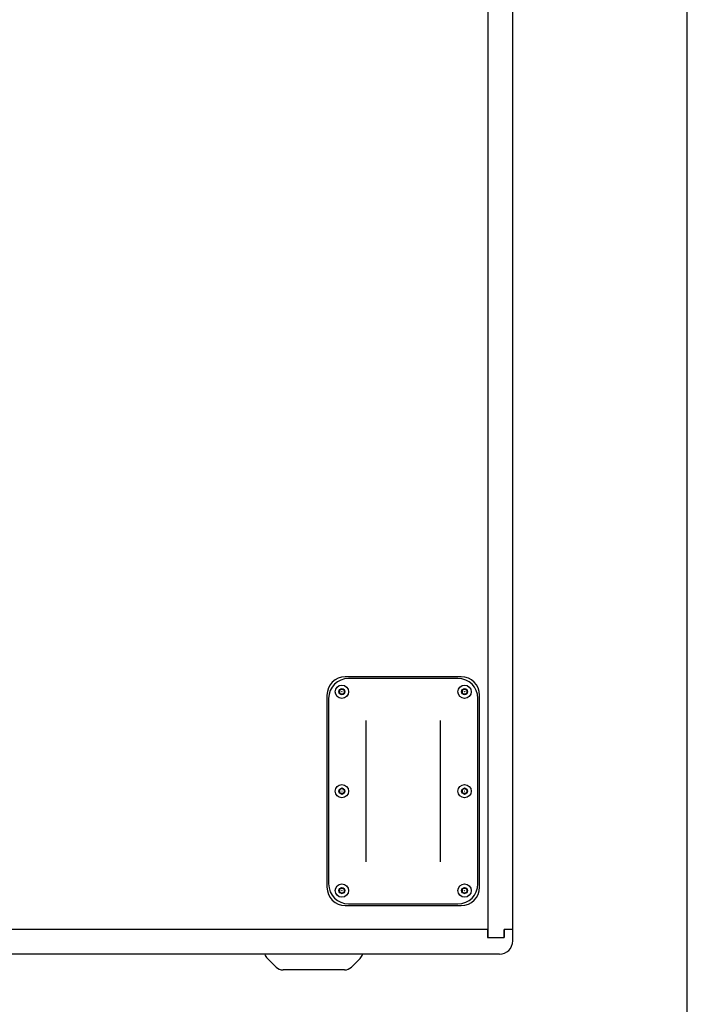
# Model space of a CAD drawing. Units: millimetres. Extents: x 0 to 3000, y 0 to 2200.
# Drawn here: x 2597 to 3000, y 594 to 1188 of the extents above; entities that cross this region are included whole.
import ezdxf

# ---------------------------------------------------------------- set-up
doc = ezdxf.new("R2010")
doc.units = ezdxf.units.MM
doc.header["$LTSCALE"] = 165
doc.layers.get('0').update_dxf_attribs({"linetype": 'CONTINUOUS'})
doc.layers.add('ROUND', color=7, linetype='CONTINUOUS')

msp = doc.modelspace()

# ---------------------------------------------------------------- linework, layer by layer
at = {"color": 7, "linetype": 'Continuous'}
for p, q in [((3000, 0), (3000, 2200)), ((2879.68, 1547.14), (2879.68, 634.34)), ((2894.68, 632.34), (2894.68, 1549.14)), ((2863.68, 791.74), (2793.68, 791.74)), ((2791.68, 784.47), (2790.18, 783.6)), ((2793.18, 783.6), (2791.68, 784.47)), ((2865.68, 784.47), (2864.18, 783.6)), ((2867.18, 783.6), (2865.68, 784.47)), ((2782.68, 780.74), (2782.68, 664.74)), ((2790.18, 783.6), (2790.18, 781.87)), ((2790.18, 781.87), (2791.68, 781)), ((2791.68, 781), (2793.18, 781.87)), ((2793.18, 781.87), (2793.18, 783.6)), ((2864.18, 783.6), (2864.18, 781.87)), ((2864.18, 781.87), (2865.68, 781)), ((2865.68, 781), (2867.18, 781.87)), ((2867.18, 781.87), (2867.18, 783.6)), ((2874.68, 664.74), (2874.68, 780.74)), ((2791.68, 724.47), (2790.18, 723.6)), ((2790.18, 723.6), (2790.18, 721.87)), ((2790.18, 721.87), (2791.68, 721)), ((2793.18, 723.6), (2791.68, 724.47)), ((2791.68, 721), (2793.18, 721.87)), ((2793.18, 721.87), (2793.18, 723.6)), ((2865.68, 724.47), (2864.18, 723.6)), ((2864.18, 723.6), (2864.18, 721.87)), ((2864.18, 721.87), (2865.68, 721)), ((2867.18, 723.6), (2865.68, 724.47)), ((2865.68, 721), (2867.18, 721.87)), ((2867.18, 721.87), (2867.18, 723.6)), ((2791.68, 664.47), (2790.18, 663.6)), ((2790.18, 663.6), (2790.18, 661.87)), ((2790.18, 661.87), (2791.68, 661)), ((2793.18, 663.6), (2791.68, 664.47)), ((2791.68, 661), (2793.18, 661.87)), ((2793.18, 661.87), (2793.18, 663.6)), ((2865.68, 664.47), (2864.18, 663.6)), ((2864.18, 663.6), (2864.18, 661.87)), ((2864.18, 661.87), (2865.68, 661)), ((2867.18, 663.6), (2865.68, 664.47)), ((2865.68, 661), (2867.18, 661.87)), ((2867.18, 661.87), (2867.18, 663.6)), ((2793.68, 653.74), (2863.68, 653.74)), ((2879.68, 639.34), (2209.68, 639.34)), ((2879.58, 639.34), (2879.58, 634.34)), ((2894.68, 639.34), (2889.48, 639.34)), ((2889.48, 639.34), (2889.48, 634.34)), ((2889.58, 634.34), (2889.58, 639.34)), ((2879.58, 634.34), (2889.58, 634.34)), ((2886.68, 624.34), (2202.68, 624.34)), ((2746.73, 621.79), (2751.93, 616.59)), ((2802.63, 621.79), (2797.44, 616.59)), ((2793.2, 614.84), (2756.17, 614.84))]:
    msp.add_line(p, q, dxfattribs=at)
for centre, radius in [((2791.68, 782.74), 4), ((2791.68, 782.74), 1.78), ((2791.68, 782.74), 1.5), ((2865.68, 782.74), 4), ((2865.68, 782.74), 1.78), ((2865.68, 782.74), 1.5), ((2791.68, 782.74), 0.0719), ((2865.68, 782.74), 0.0719), ((2791.68, 722.74), 4), ((2865.68, 722.74), 4), ((2791.68, 722.74), 1.78), ((2791.68, 722.74), 1.5), ((2791.68, 722.74), 0.0719), ((2865.68, 722.74), 1.78), ((2865.68, 722.74), 1.5), ((2865.68, 722.74), 0.0719), ((2791.68, 662.74), 4), ((2865.68, 662.74), 4), ((2791.68, 662.74), 1.78), ((2791.68, 662.74), 1.5), ((2791.68, 662.74), 0.0719), ((2865.68, 662.74), 1.78), ((2865.68, 662.74), 1.5), ((2865.68, 662.74), 0.0719)]:
    msp.add_circle(centre, radius, dxfattribs=at)
for centre, radius, start, end in [((2793.68, 780.74), 11, 90, 180), ((2863.68, 780.74), 11, 0, 90), ((2793.68, 664.74), 11, 180, 270), ((2863.68, 664.74), 11, 270, 360), ((2886.68, 632.34), 8, 270, 360), ((2751.68, 626.74), 7, 200.22218, 225), ((2797.68, 626.74), 7, 315, 339.77782), ((2756.17, 620.84), 6, 225, 270), ((2793.2, 620.84), 6, 270, 315)]:
    msp.add_arc(centre, radius, start, end, dxfattribs=at)
at = {"layer": 'ROUND', "color": 7, "linetype": 'Continuous'}
for p, q in [((2861.68, 790.74), (2795.68, 790.74)), ((2783.68, 778.74), (2783.68, 666.74)), ((2873.68, 666.74), (2873.68, 778.74)), ((2806.18, 765.29), (2806.18, 680.18)), ((2851.18, 680.18), (2851.18, 765.29)), ((2795.68, 654.74), (2861.68, 654.74))]:
    msp.add_line(p, q, dxfattribs=at)
for centre, start, end in [((2795.68, 778.74), 90, 180), ((2861.68, 778.74), 0, 90), ((2795.68, 666.74), 180, 270), ((2861.68, 666.74), 270, 360)]:
    msp.add_arc(centre, 12, start, end, dxfattribs=at)

doc.saveas('drawing.dxf')
